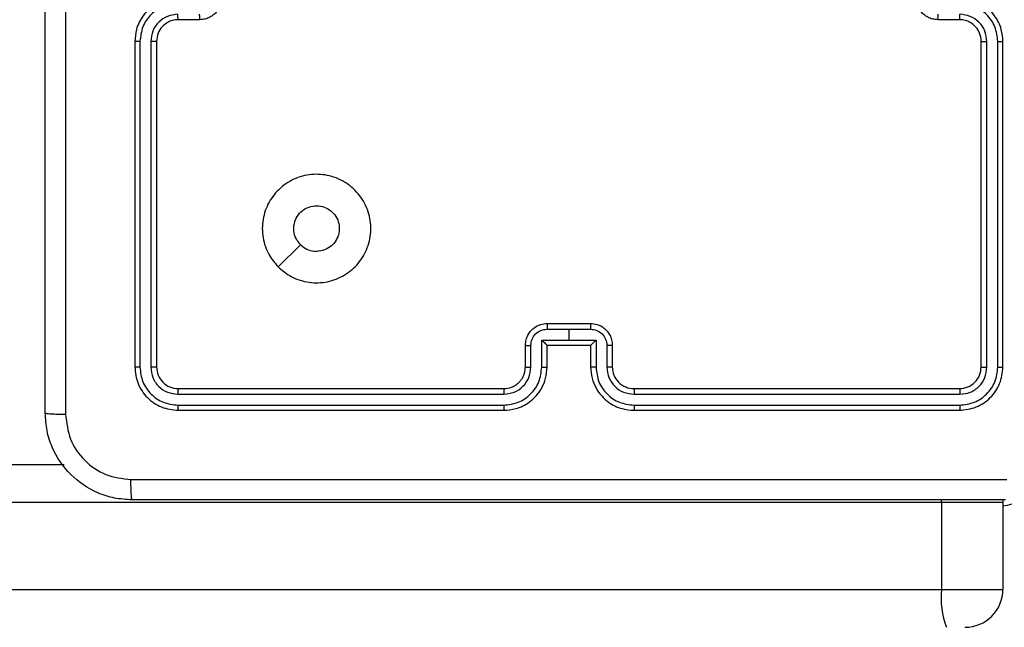
# Model space of a CAD drawing. Units: inches. Extents: x -159 to 1824, y 82 to 2113.
# Drawn here: x 684 to 693, y 1309 to 1315 of the extents above; entities that cross this region are included whole.
import ezdxf

# ---------------------------------------------------------------- set-up
doc = ezdxf.new("R2010")
doc.units = ezdxf.units.IN
doc.header["$MEASUREMENT"] = 0
doc.layers.add('VP-DIM', color=7, linetype='Continuous')
doc.styles.get("Standard").update_dxf_attribs({"font": 'arial.ttf'})
doc.dimstyles.get("Standard").update_dxf_attribs({"dimtxt": 14, "dimasz": 20, "dimexe": 20, "dimexo": 50, "dimgap": 20, "dimtad": 0, "dimdec": 0, "dimzin": 0, "dimdsep": 46, "dimtxsty": 'Standard', "dimcen": -0.09, "dimadec": 0, "dimazin": 0, "dimtfac": 1, "dimtdec": 4, "dimtofl": 0, "dimtmove": 0, "dimatfit": 3, "dimfxl": 70, "dimfxlon": 1, "dimtolj": 1, "dimtzin": 0, "dimarcsym": 0})

# ---------------------------------------------------------------- blocks, each defined once
blk = doc.blocks.new('*D3')
at = {"layer": 'Defpoints', "color": 0, "transparency": 16777216}
for p in [(1464.8801, 2092.7679), (1464.8801, 1402.1723), (282.8913, 908.1884)]:
    blk.add_point(p, dxfattribs=at)
at = {"layer": 'VP-DIM', "color": 0, "lineweight": -2, "transparency": 16777216}
for p, q in [((282.8913, 2022.7679), (282.8913, 2112.7679)), ((1464.8801, 2022.7679), (1464.8801, 2112.7679)), ((302.8913, 2092.7679), (833.7397, 2092.7679)), ((1444.8801, 2092.7679), (914.0317, 2092.7679))]:
    blk.add_line(p, q, dxfattribs=at)
at = {"layer": 'VP-DIM', "color": 0, "transparency": 16777216}
for points in [[(302.8913, 2096.1013), (302.8913, 2089.4346), (282.8913, 2092.7679)], [(1444.8801, 2089.4346), (1444.8801, 2096.1013), (1464.8801, 2092.7679)]]:
    blk.add_solid(points, dxfattribs=at)
at = {"layer": 'VP-DIM', "color": 0, "transparency": 16777216, "insert": (873.8857, 2092.7679), "char_height": 14, "attachment_point": 5}
blk.add_mtext('\\A1;1182', dxfattribs=at)
blk = doc.blocks.new('*D5')
at = {"layer": 'Defpoints', "color": 0, "transparency": 16777216}
for p in [(482.8913, 2001.2123), (1264.8801, 1449.1623), (482.8913, 885.3623)]:
    blk.add_point(p, dxfattribs=at)
at = {"layer": 'VP-DIM', "color": 0, "lineweight": -2, "transparency": 16777216}
for p, q in [((482.8913, 1931.2123), (482.8913, 2021.2123)), ((1264.8801, 1931.2123), (1264.8801, 2021.2123)), ((502.8913, 2001.2123), (838.5697, 2001.2123)), ((1244.8801, 2001.2123), (909.2017, 2001.2123))]:
    blk.add_line(p, q, dxfattribs=at)
at = {"layer": 'VP-DIM', "color": 0, "transparency": 16777216}
for points in [[(502.8913, 2004.5457), (502.8913, 1997.879), (482.8913, 2001.2123)], [(1244.8801, 1997.879), (1244.8801, 2004.5457), (1264.8801, 2001.2123)]]:
    blk.add_solid(points, dxfattribs=at)
at = {"layer": 'VP-DIM', "color": 0, "transparency": 16777216, "insert": (873.8857, 2001.2123), "char_height": 14, "attachment_point": 5}
blk.add_mtext('\\A1;782', dxfattribs=at)

msp = doc.modelspace()

# ---------------------------------------------------------------- linework, layer by layer
at = {"color": 7, "linetype": 'Continuous', "lineweight": 25}
for p, q in [((685.4857, 1314.8623), (685.2857, 1314.8623)), ((692.4857, 1314.8623), (692.2857, 1314.8623)), ((684.8857, 1314.6624), (684.8857, 1311.6624)), ((684.9331, 1314.662), (684.9331, 1311.66)), ((685.0332, 1314.662), (685.0332, 1311.66)), ((685.0857, 1314.6624), (685.0857, 1311.6624)), ((692.6857, 1311.6624), (692.6857, 1314.6624)), ((692.7382, 1311.66), (692.7382, 1314.662)), ((692.8383, 1311.66), (692.8383, 1314.662)), ((692.8857, 1311.6624), (692.8857, 1314.6624)), ((686.2073, 1312.584), (686.4122, 1312.7888)), ((688.6857, 1312.0624), (689.0857, 1312.0624)), ((688.6856, 1312.0103), (688.8857, 1312.0103)), ((688.8857, 1312.0103), (689.0858, 1312.0103)), ((688.8857, 1312.0103), (688.8857, 1311.9102)), ((688.6355, 1311.9102), (688.8857, 1311.9102)), ((688.6355, 1311.66), (688.6355, 1311.9102)), ((688.8857, 1311.9102), (689.1359, 1311.9102)), ((689.1359, 1311.9102), (689.1359, 1311.66)), ((688.4857, 1311.6624), (688.4857, 1311.8623)), ((688.5355, 1311.66), (688.5355, 1311.8602)), ((688.6857, 1311.6624), (688.6857, 1311.8623)), ((688.6857, 1311.8623), (688.6857, 1311.8623)), ((688.6857, 1311.8623), (689.0857, 1311.8623)), ((689.0857, 1311.8623), (689.0857, 1311.6624)), ((689.0857, 1311.8623), (689.0857, 1311.8623)), ((689.2359, 1311.8602), (689.2359, 1311.66)), ((689.2857, 1311.8623), (689.2857, 1311.6624)), ((685.2857, 1311.4623), (688.2857, 1311.4623)), ((689.4857, 1311.4623), (692.4857, 1311.4623)), ((685.2833, 1311.4098), (688.2853, 1311.4099)), ((689.4861, 1311.4099), (692.4881, 1311.4098)), ((685.2833, 1311.3098), (688.2853, 1311.3098)), ((685.2857, 1311.2623), (688.2857, 1311.2623)), ((689.4857, 1311.2623), (692.4857, 1311.2623)), ((689.4861, 1311.3098), (692.4881, 1311.3098)), ((664.685, 1310.7623), (684.2337, 1310.7623)), ((692.8848, 1310.4379), (692.8857, 1310.4124)), ((692.3204, 1310.4124), (664.6394, 1310.4124)), ((692.8857, 1310.4124), (692.3204, 1310.4124)), ((692.3204, 1310.4124), (692.3204, 1309.6123)), ((692.8857, 1310.4124), (692.8857, 1309.6123)), ((664.6394, 1309.6123), (692.3204, 1309.6123)), ((692.3204, 1309.6123), (692.8857, 1309.6123))]:
    msp.add_line(p, q, dxfattribs=at)
at = {"color": 8, "linetype": 'Continuous', "lineweight": 25}
msp.add_line((692.3204, 1310.4124), (692.3206, 1310.438), dxfattribs=at)
at = {"color": 7, "linetype": 'Continuous', "lineweight": 25}
for centre, radius, start, end in [((689.4857, 1311.6623), 0.2, 179.99003, 270.00314), ((693.0253, 1309.5264), 0.7101, 173.0452, 201.82696), ((692.5357, 1309.6123), 0.35, 270, 0)]:
    msp.add_arc(centre, radius, start, end, dxfattribs=at)
at = {"color": 8, "linetype": 'Continuous', "lineweight": 25}
msp.add_arc((692.6857, 1311.4623), 1.1, 280.47568, 298.74555, dxfattribs=at)
at = {"color": 7, "linetype": 'Continuous', "lineweight": 25}
for points, knots in [([(684.0607, 1311.2374), (684.0607, 1312.1313), (684.0607, 1313.9195), (684.0607, 1316.6052), (684.0607, 1318.3934), (684.0607, 1319.2873)], [0, 0, 0, 0, 0.333295, 0.666702, 1, 1, 1, 1]), ([(684.2484, 1319.2981), (684.2484, 1318.4016), (684.2485, 1316.6087), (684.2485, 1313.916), (684.2484, 1312.1231), (684.2484, 1311.2266)], [0, 0, 0, 0, 0.333337, 0.666663, 1, 1, 1, 1]), ([(685.2857, 1315.0623), (685.2507, 1315.0597), (685.1832, 1315.0546), (685.0922, 1315.0163), (685.0184, 1314.9642), (684.9481, 1314.8864), (684.8957, 1314.7839), (684.8887, 1314.6995), (684.8857, 1314.6624)], [0, 0, 0, 0, 0.167301, 0.322562, 0.465794, 0.597033, 0.822397, 1, 1, 1, 1]), ([(685.6857, 1315.0623), (685.6839, 1315.0421), (685.68, 1314.9977), (685.6512, 1314.9454), (685.6148, 1314.9076), (685.5783, 1314.8833), (685.5344, 1314.8659), (685.5023, 1314.8635), (685.4857, 1314.8623)], [0, 0, 0, 0, 0.193132, 0.423679, 0.55366, 0.692981, 0.841743, 1, 1, 1, 1]), ([(692.2857, 1314.8623), (692.2691, 1314.8635), (692.237, 1314.8659), (692.1931, 1314.8833), (692.1565, 1314.9076), (692.1202, 1314.9454), (692.0914, 1314.9977), (692.0875, 1315.0421), (692.0857, 1315.0623)], [0, 0, 0, 0, 0.158255, 0.307016, 0.446398, 0.576326, 0.80687, 1, 1, 1, 1]), ([(692.8857, 1314.6624), (692.8827, 1314.6995), (692.8757, 1314.7839), (692.8233, 1314.8864), (692.753, 1314.9642), (692.6792, 1315.0163), (692.5882, 1315.0546), (692.5207, 1315.0597), (692.4857, 1315.0623)], [0, 0, 0, 0, 0.177603, 0.402967, 0.534206, 0.677438, 0.832699, 1, 1, 1, 1]), ([(685.2834, 1315.0122), (685.2375, 1315.0069), (685.1458, 1314.9962), (685.03, 1314.9154), (684.9499, 1314.7993), (684.9387, 1314.7078), (684.9331, 1314.662)], [0, 0, 0, 0, 0.250486, 0.500168, 0.750085, 1, 1, 1, 1]), ([(692.8383, 1314.662), (692.8327, 1314.7078), (692.8215, 1314.7993), (692.7414, 1314.9154), (692.6256, 1314.9962), (692.5339, 1315.0069), (692.488, 1315.0122)], [0, 0, 0, 0, 0.249915, 0.499832, 0.749512, 1, 1, 1, 1]), ([(685.2834, 1314.9121), (685.2507, 1314.9081), (685.1854, 1314.9002), (685.1024, 1314.8431), (685.0447, 1314.7603), (685.037, 1314.6948), (685.0332, 1314.662)], [0, 0, 0, 0, 0.249929, 0.499922, 0.749595, 1, 1, 1, 1]), ([(685.2857, 1314.8623), (685.2673, 1314.8609), (685.2335, 1314.8582), (685.1816, 1314.8361), (685.1337, 1314.798), (685.094, 1314.7369), (685.0885, 1314.6879), (685.0857, 1314.6624)], [0, 0, 0, 0, 0.176032, 0.323734, 0.533063, 0.756696, 1, 1, 1, 1]), ([(685.2857, 1314.8623), (685.2854, 1314.8631), (685.2848, 1314.8647), (685.284, 1314.8761), (685.2835, 1314.8926), (685.2834, 1314.9056), (685.2834, 1314.9121)], [0, 0, 0, 0, 0.250375, 0.499983, 0.74999, 1, 1, 1, 1]), ([(685.4857, 1314.8623), (685.4854, 1314.8633), (685.4847, 1314.8652), (685.484, 1314.8785), (685.4836, 1314.8949), (685.4836, 1314.9064), (685.4835, 1314.9121)], [0, 0, 0, 0, 0.2800222, 0.5593579, 0.7796862, 1, 1, 1, 1]), ([(692.2857, 1314.8623), (692.286, 1314.8633), (692.2867, 1314.8652), (692.2874, 1314.8785), (692.2878, 1314.8949), (692.2878, 1314.9064), (692.2879, 1314.9121)], [0, 0, 0, 0, 0.2800222, 0.5593579, 0.7796862, 1, 1, 1, 1]), ([(692.4857, 1314.8623), (692.486, 1314.8631), (692.4866, 1314.8647), (692.4874, 1314.8761), (692.4879, 1314.8926), (692.488, 1314.9056), (692.488, 1314.9121)], [0, 0, 0, 0, 0.250375, 0.499983, 0.74999, 1, 1, 1, 1]), ([(692.6857, 1314.6624), (692.6828, 1314.688), (692.6775, 1314.736), (692.6384, 1314.7972), (692.5907, 1314.8357), (692.538, 1314.8582), (692.504, 1314.8609), (692.4857, 1314.8623)], [0, 0, 0, 0, 0.244443, 0.457299, 0.675382, 0.824513, 1, 1, 1, 1]), ([(692.7382, 1314.662), (692.7344, 1314.6948), (692.7267, 1314.7603), (692.669, 1314.8431), (692.586, 1314.9002), (692.5207, 1314.9081), (692.488, 1314.9121)], [0, 0, 0, 0, 0.2503958, 0.5000717, 0.7500685, 1, 1, 1, 1]), ([(684.9331, 1314.662), (684.9269, 1314.662), (684.9143, 1314.662), (684.8986, 1314.6621), (684.8879, 1314.6622), (684.8864, 1314.6623), (684.8857, 1314.6624)], [0, 0, 0, 0, 0.250015, 0.499854, 0.749639, 1, 1, 1, 1]), ([(685.0857, 1314.6624), (685.0855, 1314.6623), (685.0851, 1314.6623), (685.0818, 1314.6622), (685.077, 1314.6621), (685.0704, 1314.6621), (685.0623, 1314.662), (685.0532, 1314.662), (685.0434, 1314.662), (685.0366, 1314.662), (685.0332, 1314.662)], [0, 0, 0, 0, 0.1251427, 0.2502262, 0.3752416, 0.4999432, 0.6246531, 0.7496991, 0.8747476, 1, 1, 1, 1]), ([(692.6857, 1314.6624), (692.6859, 1314.6623), (692.6863, 1314.6623), (692.6896, 1314.6622), (692.6944, 1314.6621), (692.701, 1314.6621), (692.7091, 1314.662), (692.7182, 1314.662), (692.728, 1314.662), (692.7348, 1314.662), (692.7382, 1314.662)], [0, 0, 0, 0, 0.125173, 0.250288, 0.375191, 0.500115, 0.624855, 0.749932, 0.875011, 1, 1, 1, 1]), ([(692.8383, 1314.662), (692.8445, 1314.662), (692.8571, 1314.662), (692.8728, 1314.6621), (692.8835, 1314.6622), (692.885, 1314.6623), (692.8857, 1314.6624)], [0, 0, 0, 0, 0.249912, 0.499907, 0.749666, 1, 1, 1, 1]), ([(686.2073, 1312.584), (686.1772, 1312.6196), (686.1109, 1312.698), (686.0588, 1312.852), (686.0585, 1313.0223), (686.1143, 1313.1843), (686.2217, 1313.3172), (686.3661, 1313.4091), (686.5333, 1313.4456), (686.704, 1313.4268), (686.857, 1313.3514), (686.9781, 1313.2294), (687.0512, 1313.0757), (687.0686, 1312.9048), (687.0302, 1312.7387), (686.9372, 1312.5942), (686.8029, 1312.4891), (686.6406, 1312.434), (686.4699, 1312.4366), (686.3181, 1312.4895), (686.2413, 1312.555), (686.2073, 1312.584)], [0, 0, 0, 0, 0.044525, 0.097902, 0.151702, 0.205541, 0.258934, 0.312785, 0.366703, 0.419998, 0.47454, 0.527075, 0.582043, 0.634418, 0.68905, 0.742521, 0.796167, 0.849853, 0.903702, 0.957431, 1, 1, 1, 1]), ([(686.4122, 1312.7889), (686.3972, 1312.8072), (686.3671, 1312.8438), (686.3482, 1312.9138), (686.3521, 1312.9853), (686.3798, 1313.0517), (686.4278, 1313.1051), (686.4909, 1313.1397), (686.5618, 1313.1514), (686.6326, 1313.1389), (686.6953, 1313.1037), (686.7428, 1313.0499), (686.7697, 1312.9833), (686.7732, 1312.9116), (686.7527, 1312.8428), (686.7105, 1312.7845), (686.6515, 1312.7437), (686.5983, 1312.7285), (686.5677, 1312.7276), (686.5607, 1312.7273)], [0, 0, 0, 0, 0.061299, 0.122587, 0.183895, 0.245281, 0.306664, 0.368103, 0.429517, 0.490915, 0.552227, 0.613527, 0.674776, 0.736092, 0.797426, 0.858843, 0.920287, 0.981721, 1, 1, 1, 1]), ([(686.4122, 1312.7889), (686.4305, 1312.7738), (686.4671, 1312.7438), (686.5217, 1312.7287), (686.553, 1312.7276), (686.5607, 1312.7273)], [0, 0, 0, 0, 0.428938, 0.857811, 1, 1, 1, 1]), ([(688.4857, 1311.8623), (688.4869, 1311.8789), (688.4892, 1311.9111), (688.5067, 1311.955), (688.5311, 1311.9916), (688.5689, 1312.0279), (688.6212, 1312.0566), (688.6655, 1312.0606), (688.6857, 1312.0624)], [0, 0, 0, 0, 0.158478, 0.307461, 0.446988, 0.576915, 0.807347, 1, 1, 1, 1]), ([(688.6857, 1312.0624), (688.6857, 1312.0621), (688.6857, 1312.0617), (688.6857, 1312.0586), (688.6856, 1312.0537), (688.6856, 1312.0472), (688.6856, 1312.0392), (688.6856, 1312.0301), (688.6856, 1312.0204), (688.6856, 1312.0136), (688.6856, 1312.0103)], [0, 0, 0, 0, 0.124917, 0.250199, 0.375331, 0.49989, 0.624791, 0.749567, 0.874936, 1, 1, 1, 1]), ([(689.0857, 1312.0624), (689.0857, 1312.0621), (689.0857, 1312.0617), (689.0857, 1312.0586), (689.0858, 1312.0537), (689.0858, 1312.0472), (689.0858, 1312.0392), (689.0858, 1312.0301), (689.0858, 1312.0204), (689.0858, 1312.0136), (689.0858, 1312.0103)], [0, 0, 0, 0, 0.124917, 0.250199, 0.375331, 0.49989, 0.624791, 0.749567, 0.874936, 1, 1, 1, 1]), ([(689.0857, 1312.0624), (689.1059, 1312.0606), (689.1502, 1312.0566), (689.2025, 1312.0279), (689.2403, 1311.9916), (689.2647, 1311.955), (689.2822, 1311.9111), (689.2845, 1311.8789), (689.2857, 1311.8623)], [0, 0, 0, 0, 0.192653, 0.423085, 0.553012, 0.692539, 0.841522, 1, 1, 1, 1]), ([(688.5355, 1311.8602), (688.5379, 1311.8798), (688.5426, 1311.919), (688.5769, 1311.9687), (688.6266, 1312.0034), (688.6659, 1312.008), (688.6856, 1312.0103)], [0, 0, 0, 0, 0.249959, 0.499894, 0.749598, 1, 1, 1, 1]), ([(689.0858, 1312.0103), (689.1055, 1312.008), (689.1448, 1312.0034), (689.1945, 1311.9687), (689.2288, 1311.919), (689.2335, 1311.8798), (689.2359, 1311.8602)], [0, 0, 0, 0, 0.250402, 0.500106, 0.750041, 1, 1, 1, 1]), ([(688.6355, 1311.9102), (688.6411, 1311.9047), (688.6521, 1311.8938), (688.6656, 1311.8806), (688.675, 1311.8716), (688.6807, 1311.8663), (688.6845, 1311.863), (688.6853, 1311.8625), (688.6857, 1311.8623)], [0, 0, 0, 0, 0.251501, 0.502478, 0.646395, 0.775714, 0.892478, 1, 1, 1, 1]), ([(689.0857, 1311.8623), (689.0861, 1311.8625), (689.0869, 1311.863), (689.0907, 1311.8663), (689.0964, 1311.8716), (689.1058, 1311.8806), (689.1193, 1311.8938), (689.1303, 1311.9047), (689.1359, 1311.9102)], [0, 0, 0, 0, 0.1072723, 0.2242694, 0.3535918, 0.497511, 0.7484934, 1, 1, 1, 1]), ([(688.4857, 1311.8623), (688.4867, 1311.862), (688.4886, 1311.8614), (688.5018, 1311.8607), (688.5183, 1311.8603), (688.5297, 1311.8602), (688.5355, 1311.8602)], [0, 0, 0, 0, 0.279995, 0.559326, 0.779643, 1, 1, 1, 1]), ([(689.2857, 1311.8623), (689.2847, 1311.862), (689.2828, 1311.8614), (689.2696, 1311.8607), (689.2531, 1311.8603), (689.2417, 1311.8602), (689.2359, 1311.8602)], [0, 0, 0, 0, 0.279995, 0.559326, 0.779643, 1, 1, 1, 1]), ([(684.9331, 1311.66), (684.9261, 1311.6601), (684.912, 1311.6602), (684.8965, 1311.6608), (684.8874, 1311.6616), (684.8863, 1311.6621), (684.8857, 1311.6624)], [0, 0, 0, 0, 0.279678, 0.5590484, 0.7796752, 1, 1, 1, 1]), ([(684.8857, 1311.6624), (684.8917, 1311.61), (684.9037, 1311.5052), (684.9962, 1311.3729), (685.1284, 1311.2804), (685.2333, 1311.2683), (685.2857, 1311.2623)], [0, 0, 0, 0, 0.249948, 0.499867, 0.74985, 1, 1, 1, 1]), ([(684.9331, 1311.66), (684.9383, 1311.6141), (684.9461, 1311.5451), (684.9905, 1311.4639), (685.0487, 1311.3935), (685.1463, 1311.3264), (685.2376, 1311.3153), (685.2833, 1311.3098)], [0, 0, 0, 0, 0.250161, 0.376177, 0.500791, 0.750377, 1, 1, 1, 1]), ([(685.0857, 1311.6624), (685.0847, 1311.662), (685.0826, 1311.6613), (685.0685, 1311.6605), (685.0511, 1311.66), (685.0391, 1311.66), (685.0332, 1311.66)], [0, 0, 0, 0, 0.280039, 0.559249, 0.779636, 1, 1, 1, 1]), ([(685.0332, 1311.66), (685.0369, 1311.6272), (685.0424, 1311.5779), (685.0742, 1311.5199), (685.1157, 1311.4697), (685.1855, 1311.4217), (685.2507, 1311.4138), (685.2833, 1311.4098)], [0, 0, 0, 0, 0.250161, 0.376194, 0.500818, 0.750402, 1, 1, 1, 1]), ([(685.0857, 1311.6624), (685.0887, 1311.6362), (685.0947, 1311.5838), (685.1409, 1311.5176), (685.2071, 1311.4714), (685.2595, 1311.4654), (685.2857, 1311.4623)], [0, 0, 0, 0, 0.249996, 0.499889, 0.749761, 1, 1, 1, 1]), ([(688.2853, 1311.4099), (688.318, 1311.4139), (688.3834, 1311.4218), (688.4663, 1311.479), (688.5241, 1311.5618), (688.5317, 1311.6273), (688.5355, 1311.66)], [0, 0, 0, 0, 0.249894, 0.499855, 0.749558, 1, 1, 1, 1]), ([(688.2853, 1311.3098), (688.3311, 1311.3154), (688.4227, 1311.3266), (688.5388, 1311.4066), (688.6196, 1311.5225), (688.6302, 1311.6141), (688.6355, 1311.66)], [0, 0, 0, 0, 0.249905, 0.499882, 0.74956, 1, 1, 1, 1]), ([(688.2857, 1311.2623), (688.3228, 1311.2654), (688.407, 1311.2722), (688.5093, 1311.3245), (688.5872, 1311.3946), (688.6395, 1311.4685), (688.6779, 1311.5596), (688.683, 1311.6273), (688.6857, 1311.6624)], [0, 0, 0, 0, 0.1769347, 0.4021284, 0.5333758, 0.6768031, 0.8323086, 1, 1, 1, 1]), ([(688.2857, 1311.4623), (688.3103, 1311.4649), (688.3482, 1311.4688), (688.3943, 1311.4929), (688.4239, 1311.5162), (688.446, 1311.5415), (688.4641, 1311.5698), (688.4813, 1311.6093), (688.4841, 1311.643), (688.4857, 1311.6624)], [0, 0, 0, 0, 0.23361, 0.359967, 0.492458, 0.592699, 0.678978, 0.814823, 1, 1, 1, 1]), ([(688.4857, 1311.6624), (688.4865, 1311.6621), (688.488, 1311.6615), (688.4994, 1311.6607), (688.5159, 1311.6602), (688.529, 1311.6601), (688.5355, 1311.66)], [0, 0, 0, 0, 0.250114, 0.500017, 0.749886, 1, 1, 1, 1]), ([(688.6355, 1311.66), (688.6421, 1311.6601), (688.6552, 1311.6601), (688.6719, 1311.6607), (688.6833, 1311.6615), (688.6849, 1311.6621), (688.6857, 1311.6624)], [0, 0, 0, 0, 0.250103, 0.499883, 0.74977, 1, 1, 1, 1]), ([(689.1359, 1311.66), (689.1293, 1311.6601), (689.1162, 1311.6601), (689.0995, 1311.6607), (689.0881, 1311.6615), (689.0865, 1311.6621), (689.0857, 1311.6624)], [0, 0, 0, 0, 0.250103, 0.499883, 0.74977, 1, 1, 1, 1]), ([(689.0857, 1311.6624), (689.0884, 1311.6273), (689.0935, 1311.5596), (689.1319, 1311.4685), (689.1842, 1311.3946), (689.2621, 1311.3245), (689.3644, 1311.2722), (689.4486, 1311.2654), (689.4857, 1311.2623)], [0, 0, 0, 0, 0.1676914, 0.3231969, 0.4666242, 0.5978716, 0.8230653, 1, 1, 1, 1]), ([(689.1359, 1311.66), (689.1412, 1311.6141), (689.1518, 1311.5225), (689.2326, 1311.4066), (689.3487, 1311.3266), (689.4403, 1311.3154), (689.4861, 1311.3098)], [0, 0, 0, 0, 0.2504396, 0.5001175, 0.7500951, 1, 1, 1, 1]), ([(689.2857, 1311.6624), (689.2849, 1311.6621), (689.2834, 1311.6615), (689.272, 1311.6607), (689.2555, 1311.6602), (689.2424, 1311.6601), (689.2359, 1311.66)], [0, 0, 0, 0, 0.250114, 0.500017, 0.749886, 1, 1, 1, 1]), ([(689.2359, 1311.66), (689.2397, 1311.6273), (689.2473, 1311.5618), (689.3051, 1311.479), (689.388, 1311.4218), (689.4534, 1311.4139), (689.4861, 1311.4099)], [0, 0, 0, 0, 0.250442, 0.500145, 0.750106, 1, 1, 1, 1]), ([(692.4857, 1311.4623), (692.5119, 1311.4654), (692.5643, 1311.4714), (692.6305, 1311.5176), (692.6767, 1311.5838), (692.6827, 1311.6362), (692.6857, 1311.6624)], [0, 0, 0, 0, 0.250239, 0.500111, 0.750004, 1, 1, 1, 1]), ([(692.4857, 1311.2623), (692.5381, 1311.2683), (692.643, 1311.2804), (692.7752, 1311.3729), (692.8677, 1311.5052), (692.8797, 1311.61), (692.8857, 1311.6624)], [0, 0, 0, 0, 0.25015, 0.500133, 0.750052, 1, 1, 1, 1]), ([(692.4881, 1311.3098), (692.5338, 1311.3153), (692.6251, 1311.3264), (692.7227, 1311.3936), (692.7809, 1311.4639), (692.8253, 1311.5451), (692.8331, 1311.6141), (692.8383, 1311.66)], [0, 0, 0, 0, 0.249624, 0.499211, 0.623791, 0.749846, 1, 1, 1, 1]), ([(692.4881, 1311.4098), (692.5208, 1311.4135), (692.5701, 1311.4191), (692.6281, 1311.4508), (692.6784, 1311.4924), (692.7264, 1311.5621), (692.7343, 1311.6274), (692.7382, 1311.66)], [0, 0, 0, 0, 0.250117, 0.376125, 0.500751, 0.750338, 1, 1, 1, 1]), ([(692.6857, 1311.6624), (692.6867, 1311.662), (692.6888, 1311.6613), (692.7029, 1311.6605), (692.7203, 1311.66), (692.7323, 1311.66), (692.7382, 1311.66)], [0, 0, 0, 0, 0.280039, 0.559249, 0.779636, 1, 1, 1, 1]), ([(692.8383, 1311.66), (692.8453, 1311.6601), (692.8594, 1311.6602), (692.8749, 1311.6608), (692.884, 1311.6616), (692.8851, 1311.6621), (692.8857, 1311.6624)], [0, 0, 0, 0, 0.2798976, 0.5591828, 0.7797423, 1, 1, 1, 1]), ([(685.2857, 1311.4623), (685.2853, 1311.4613), (685.2846, 1311.4592), (685.2838, 1311.4451), (685.2834, 1311.4277), (685.2833, 1311.4158), (685.2833, 1311.4098)], [0, 0, 0, 0, 0.279793, 0.559057, 0.779346, 1, 1, 1, 1]), ([(688.2857, 1311.4623), (688.2857, 1311.4621), (688.2856, 1311.4617), (688.2855, 1311.4585), (688.2855, 1311.4537), (688.2854, 1311.447), (688.2854, 1311.439), (688.2853, 1311.4298), (688.2853, 1311.42), (688.2853, 1311.4132), (688.2853, 1311.4099)], [0, 0, 0, 0, 0.124883, 0.250282, 0.375191, 0.500116, 0.62486, 0.749942, 0.875024, 1, 1, 1, 1]), ([(689.4857, 1311.4623), (689.4857, 1311.4621), (689.4858, 1311.4617), (689.4859, 1311.4585), (689.4859, 1311.4537), (689.486, 1311.447), (689.486, 1311.439), (689.4861, 1311.4298), (689.4861, 1311.42), (689.4861, 1311.4132), (689.4861, 1311.4099)], [0, 0, 0, 0, 0.124883, 0.250282, 0.375191, 0.500116, 0.62486, 0.749942, 0.875024, 1, 1, 1, 1]), ([(692.4857, 1311.4623), (692.4861, 1311.4613), (692.4868, 1311.4592), (692.4876, 1311.4451), (692.488, 1311.4277), (692.4881, 1311.4158), (692.4881, 1311.4098)], [0, 0, 0, 0, 0.279793, 0.559057, 0.779346, 1, 1, 1, 1]), ([(684.0607, 1311.2374), (684.0636, 1311.236), (684.0695, 1311.2333), (684.1118, 1311.2298), (684.1735, 1311.2273), (684.2234, 1311.2269), (684.2484, 1311.2266)], [0, 0, 0, 0, 0.250021, 0.499939, 0.749575, 1, 1, 1, 1]), ([(684.8607, 1310.4373), (684.8062, 1310.4406), (684.6987, 1310.447), (684.4985, 1310.5118), (684.2808, 1310.6573), (684.1353, 1310.875), (684.0703, 1311.0751), (684.0639, 1311.1828), (684.0607, 1311.2374)], [0, 0, 0, 0, 0.130368, 0.257318, 0.499997, 0.742418, 0.869439, 1, 1, 1, 1]), ([(685.2833, 1311.3098), (685.2834, 1311.3027), (685.2835, 1311.2887), (685.2841, 1311.2732), (685.2849, 1311.264), (685.2854, 1311.2629), (685.2857, 1311.2623)], [0, 0, 0, 0, 0.279769, 0.55922, 0.779467, 1, 1, 1, 1]), ([(688.2853, 1311.3098), (688.2853, 1311.3035), (688.2853, 1311.2909), (688.2854, 1311.2753), (688.2856, 1311.2645), (688.2857, 1311.2631), (688.2857, 1311.2623)], [0, 0, 0, 0, 0.25022, 0.500214, 0.749975, 1, 1, 1, 1]), ([(689.4861, 1311.3098), (689.4861, 1311.3035), (689.4861, 1311.2909), (689.486, 1311.2753), (689.4858, 1311.2645), (689.4857, 1311.2631), (689.4857, 1311.2623)], [0, 0, 0, 0, 0.250241, 0.5, 0.749953, 1, 1, 1, 1]), ([(692.4881, 1311.3098), (692.488, 1311.3027), (692.4879, 1311.2887), (692.4873, 1311.2732), (692.4865, 1311.264), (692.486, 1311.2629), (692.4857, 1311.2623)], [0, 0, 0, 0, 0.279769, 0.55922, 0.779467, 1, 1, 1, 1]), ([(684.2484, 1311.2266), (684.2576, 1311.1479), (684.2761, 1310.9905), (684.4146, 1310.7912), (684.6137, 1310.6522), (684.7712, 1310.6341), (684.85, 1310.625)], [0, 0, 0, 0, 0.250036, 0.499931, 0.750037, 1, 1, 1, 1]), ([(684.85, 1310.625), (685.7464, 1310.6251), (687.5393, 1310.6251), (690.2321, 1310.6251), (692.025, 1310.6251), (692.9214, 1310.625)], [0, 0, 0, 0, 0.333337, 0.666663, 1, 1, 1, 1]), ([(684.8607, 1310.4373), (684.8594, 1310.4401), (684.8567, 1310.4458), (684.8532, 1310.4885), (684.8507, 1310.5504), (684.8502, 1310.6001), (684.85, 1310.625)], [0, 0, 0, 0, 0.250431, 0.500154, 0.750107, 1, 1, 1, 1]), ([(692.9107, 1310.4373), (692.0167, 1310.4373), (690.2285, 1310.4373), (687.5429, 1310.4373), (685.7547, 1310.4373), (684.8607, 1310.4373)], [0, 0, 0, 0, 0.333295, 0.666702, 1, 1, 1, 1])]:
    msp.add_open_spline(points, degree=3, knots=knots, dxfattribs=at)

# ---------------------------------------------------------------- dimensions: what is measured, and where the dimension line sits
at = {"layer": 'VP-DIM'}
for base, p1, p2, picture, middle in [((1464.8801, 2092.7679), (282.8913, 908.1884), (1464.8801, 1402.1723), '*D3', (873.8857, 2092.7679)), ((482.8913, 2001.2123), (1264.8801, 1449.1623), (482.8913, 885.3623), '*D5', (873.8857, 2001.2123))]:
    dim = msp.add_linear_dim(base=base, p1=p1, p2=p2, dimstyle='Standard', dxfattribs=at)
    dim.commit()
    dim.dimension.update_dxf_attribs({"geometry": picture, "text_midpoint": middle})

doc.saveas('drawing.dxf')
